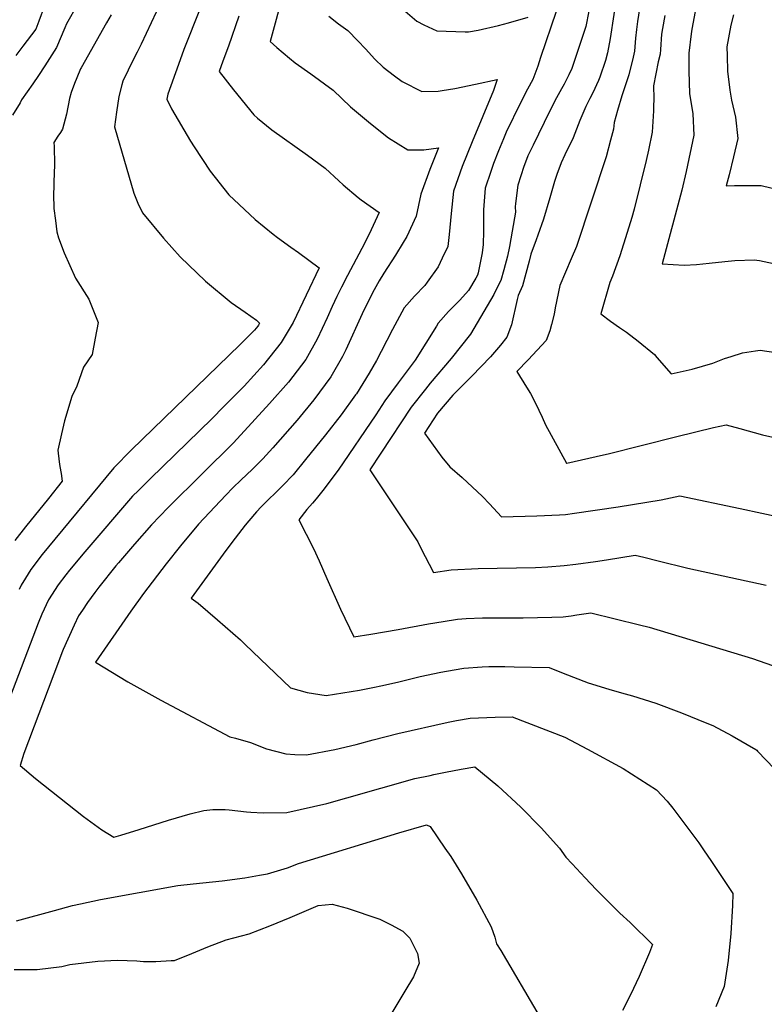
# Model space of a CAD drawing. Units: inches. Extents: x 2588145 to 2593566, y 1486404 to 1491625.
# Drawn here: x 2590864 to 2591314, y 1487581 to 1488175 of the extents above; entities that cross this region are included whole.
import ezdxf

# ---------------------------------------------------------------- set-up
doc = ezdxf.new("R2010")
doc.units = ezdxf.units.IN
doc.header["$MEASUREMENT"] = 0
doc.layers.add('tile_2733_24_contour_10ft', color=73, linetype='Continuous')

msp = doc.modelspace()

# ---------------------------------------------------------------- linework, layer by layer
at = {"layer": 'tile_2733_24_contour_10ft'}
for points, elevation in [([(2591225.54, 1488193.15), (2591221.18, 1488164.09), (2591219.53, 1488155.48), (2591218.25, 1488150.69), (2591214.89, 1488140.77), (2591214.12, 1488138.65), (2591210.66, 1488131.28), (2591208.7, 1488127.78), (2591206.48, 1488122.97), (2591202.7, 1488114.55), (2591198.64, 1488104.09), (2591193.72, 1488093.88), (2591191.4, 1488088.93), (2591188.9, 1488081.89), (2591187.5, 1488077.66), (2591184.71, 1488067.72), (2591180.85, 1488054.87), (2591177.38, 1488045.22), (2591176.39, 1488042.51), (2591173.12, 1488033.79), (2591172.07, 1488029.5), (2591168.16, 1488014.66), (2591165.42, 1488008.8), (2591164.93, 1488006.45), (2591161.54, 1487991.17), (2591158.7, 1487983.63), (2591154.75, 1487978.91), (2591148.75, 1487971.82), (2591137.56, 1487960.11), (2591125.96, 1487948.65), (2591116.74, 1487937.7), (2591108.92, 1487925.7), (2591119.46, 1487911.17), (2591124.17, 1487905.31), (2591131.66, 1487898.86), (2591144.04, 1487887.39), (2591148.09, 1487883.08), (2591155.47, 1487875.15), (2591176.76, 1487875.73), (2591190.42, 1487876.29), (2591194.1, 1487876.51), (2591199.6, 1487877.25), (2591225.92, 1487881.2), (2591243.23, 1487883.94), (2591251.83, 1487885.31), (2591263.13, 1487887.84), (2591299.58, 1487880.17), (2591312.74, 1487877.37), (2591349.22, 1487869.51)], 11080), ([(2591023.77, 1488191.96), (2591015.61, 1488162.25), (2591019.62, 1488158.58), (2591027.37, 1488152.1), (2591030.83, 1488149.37), (2591040.17, 1488142.68), (2591053.72, 1488132.85), (2591064.17, 1488122.71), (2591076.28, 1488112.8), (2591087.09, 1488104.07), (2591098.77, 1488096.79), (2591108.51, 1488096.83), (2591117.32, 1488097.99), (2591112.07, 1488084.86), (2591106.71, 1488069.94), (2591103.95, 1488056.83), (2591098.27, 1488044.46), (2591096.09, 1488040.82), (2591091.43, 1488033.22), (2591084.29, 1488022.27), (2591081.46, 1488017.72), (2591077.46, 1488010.41), (2591071.27, 1487997.66), (2591061.27, 1487975.99), (2591059.27, 1487971.91), (2591052.36, 1487959.65), (2591042.1, 1487945.86), (2591031.94, 1487933.59), (2591017.35, 1487916.89), (2591011.31, 1487910.12), (2591004.78, 1487903.74), (2590998.06, 1487897.45), (2590993.14, 1487892.62), (2590988.93, 1487888.27), (2590972.32, 1487870.62), (2590961.41, 1487857.7), (2590952.87, 1487846.8), (2590939.03, 1487828.79), (2590931.46, 1487818.22), (2590910.12, 1487787.3), (2590929.62, 1487775.5), (2590949.66, 1487764.38), (2590991.27, 1487742.3), (2590994.63, 1487741.37), (2591003.69, 1487738.79), (2591013.53, 1487735.1), (2591025.08, 1487731.93), (2591030.64, 1487731.68), (2591037.53, 1487731.44), (2591054.77, 1487734.58), (2591067.52, 1487737.6), (2591077.97, 1487740.49), (2591092.77, 1487744.32), (2591123.12, 1487751.08), (2591128.28, 1487752.09), (2591136.45, 1487753.62), (2591151.65, 1487754.17), (2591161.77, 1487754.24), (2591193.65, 1487742.06), (2591207.36, 1487734.73), (2591228.9, 1487723.03), (2591249.04, 1487710.2), (2591255.6, 1487703.49), (2591258.85, 1487699.19), (2591274.6, 1487678.3), (2591277.93, 1487673.46), (2591281.87, 1487667.55), (2591295.13, 1487647.61), (2591294.96, 1487640.4), (2591293.95, 1487623.54), (2591292.31, 1487607.22), (2591289.96, 1487591.51), (2591285.01, 1487579.13)], 11120), ([(2590973.42, 1488182.14), (2590963.57, 1488157.38), (2590960.22, 1488148.42), (2590953.85, 1488130.38), (2590953.21, 1488127.46), (2590955.97, 1488121.65), (2590967.58, 1488101.96), (2590969.68, 1488098.67), (2590979.41, 1488083.88), (2590990.64, 1488069.59), (2590996.98, 1488063.7), (2591006.64, 1488054.74), (2591017.43, 1488045.92), (2591020.11, 1488043.92), (2591028.22, 1488038), (2591032.81, 1488034.83), (2591045.35, 1488025.61), (2591029.62, 1487992.42), (2591022.36, 1487980.41), (2591011.6, 1487966.96), (2590999.94, 1487954.14), (2590987.74, 1487941.69), (2590980.45, 1487934.29), (2590943.26, 1487898.34), (2590936.09, 1487891.13), (2590932.52, 1487887.52), (2590903.57, 1487853.98), (2590894.47, 1487843), (2590892.1, 1487840.01), (2590887.56, 1487834.02), (2590881.8, 1487825.1), (2590877.65, 1487816.43), (2590875.46, 1487810.96), (2590857.07, 1487762.79)], 11140), ([(2590899.14, 1488184.54), (2590892.53, 1488172.97), (2590891.67, 1488170.55), (2590886.45, 1488158.55), (2590879.46, 1488147.48), (2590875.62, 1488141.62), (2590872.24, 1488136.62), (2590865.42, 1488127.08), (2590864.49, 1488125.21), (2590859.95, 1488117.78)], 11170), ([(2590879.36, 1488183.75), (2590875.92, 1488174.53), (2590874.04, 1488169.78), (2590866.24, 1488159.44), (2590861.99, 1488153.86)], 11180), ([(2591095.78, 1488181.73), (2591104.25, 1488174.6), (2591108.45, 1488172.21), (2591116.26, 1488168.65), (2591133.39, 1488168), (2591135.56, 1488168), (2591141.4, 1488169.18), (2591153.53, 1488171.84), (2591159.73, 1488173.5), (2591171.63, 1488176.87)], 11100), ([(2591239.51, 1488185.73), (2591237.55, 1488174.38), (2591236.94, 1488169.55), (2591236.35, 1488164.27), (2591235.69, 1488156.39), (2591235.08, 1488152.71), (2591232.27, 1488142.06), (2591229.83, 1488134.22), (2591228.1, 1488129.45), (2591225.54, 1488120.63), (2591223.5, 1488113.38), (2591223.01, 1488109.31), (2591222.48, 1488107.06), (2591221.34, 1488102.59), (2591218.64, 1488092.59), (2591200.65, 1488038.51), (2591197.43, 1488030.87), (2591190.71, 1488014.78), (2591187.84, 1488001.31), (2591187.25, 1487997.6), (2591185.61, 1487991.31), (2591184.59, 1487987.55), (2591182.51, 1487981.69), (2591171.61, 1487969.95), (2591164.72, 1487962.99), (2591170.54, 1487953.37), (2591172.86, 1487949.53), (2591175.9, 1487943.76), (2591180.03, 1487935.43), (2591182.1, 1487930.66), (2591194.8, 1487907.64), (2591194.86, 1487907.55), (2591217.11, 1487912.6), (2591219.88, 1487913.24), (2591261.35, 1487923.74), (2591283.56, 1487929.06), (2591291.2, 1487930.67), (2591299.44, 1487928.51), (2591313.16, 1487924.66), (2591333.59, 1487920.06)], 11070), ([(2590919.53, 1488178.31), (2590916.82, 1488173.52), (2590901.5, 1488146.37), (2590901.13, 1488145.66), (2590900.72, 1488144.71), (2590897.37, 1488136.84), (2590895.36, 1488131.51), (2590894.49, 1488127.76), (2590892.5, 1488118.43), (2590890.12, 1488109.21), (2590888.86, 1488107.28), (2590887.35, 1488104.99), (2590884.91, 1488101.18), (2590885.04, 1488098.81), (2590885.37, 1488087.96), (2590885.01, 1488077.27), (2590884.89, 1488074.64), (2590884.82, 1488069.95), (2590885, 1488061.39), (2590885.92, 1488054.22), (2590886.84, 1488047.34), (2590887.67, 1488043.71), (2590891.27, 1488034.67), (2590898.01, 1488019.38), (2590906.03, 1488006.55), (2590911.71, 1487992.52), (2590909.89, 1487982.98), (2590908.01, 1487973.2), (2590902.79, 1487965.46), (2590898.89, 1487953.97), (2590895.75, 1487947.85), (2590891.41, 1487933.04), (2590889.61, 1487925.31), (2590887.32, 1487915.38), (2590888.19, 1487908.36), (2590888.59, 1487905.49), (2590889.3, 1487901.35), (2590889.96, 1487896.74), (2590881.74, 1487886.25), (2590867.86, 1487869.08), (2590861.3, 1487860.77)], 11160), ([(2590946.67, 1488179.9), (2590937.64, 1488160.63), (2590935.2, 1488155.71), (2590932.98, 1488151.56), (2590926.63, 1488138.27), (2590925.94, 1488136.16), (2590924.14, 1488129.11), (2590922.73, 1488119.64), (2590921.52, 1488110.7), (2590933.36, 1488070.55), (2590935.67, 1488064.59), (2590938.47, 1488058.79), (2590951.14, 1488043.45), (2590961.34, 1488032.25), (2590976.61, 1488017.52), (2590992.12, 1488004.66), (2591000.64, 1487998.74), (2591007.45, 1487993.83), (2591009.14, 1487992.21), (2591008.57, 1487990.96), (2591008.14, 1487990.25), (2591006.12, 1487987.82), (2590997.32, 1487979), (2590931.85, 1487915.55), (2590921.09, 1487904.74), (2590885.51, 1487861.68), (2590877.91, 1487852.3), (2590871.03, 1487843.31), (2590867.78, 1487838.01), (2590865.26, 1487833.8), (2590863.93, 1487831.27)], 11150), ([(2590996.7, 1488177.45), (2590990.52, 1488159.37), (2590987.09, 1488150.43), (2590984.89, 1488144.22), (2590993.43, 1488132.95), (2591005.79, 1488117.93), (2591008.09, 1488116), (2591016.59, 1488108.93), (2591038.16, 1488093.63), (2591048.94, 1488085.66), (2591057.17, 1488078.1), (2591059.76, 1488075.72), (2591068.76, 1488068), (2591070.56, 1488066.61), (2591081.56, 1488059.01), (2591075.39, 1488045.89), (2591071.07, 1488037.24), (2591062.41, 1488020.82), (2591058.76, 1488013.81), (2591055.92, 1488008.28), (2591053.2, 1488002.22), (2591050.11, 1487995.27), (2591044.08, 1487982.41), (2591037.2, 1487970.15), (2591026.65, 1487956.55), (2591015.34, 1487943.49), (2590997.88, 1487924.59), (2590993.22, 1487919.63), (2590974.76, 1487901.31), (2590953.99, 1487880.72), (2590943.99, 1487870.22), (2590933.62, 1487858.56), (2590923.94, 1487847.4), (2590922.47, 1487845.59), (2590912.1, 1487832.58), (2590909.76, 1487829.4), (2590905.35, 1487823.38), (2590902.22, 1487818.83), (2590899.82, 1487815.25), (2590897.12, 1487809.79), (2590890.61, 1487795), (2590889.82, 1487793.02), (2590887.75, 1487787.55), (2590866.81, 1487732.18), (2590864.5, 1487724.86), (2590873.91, 1487717.03), (2590902.77, 1487694.16), (2590913.9, 1487686.03), (2590921.22, 1487681.62), (2590925.41, 1487682.85), (2590936.5, 1487686.26), (2590954.27, 1487691.94), (2590967.21, 1487695.66), (2590975.47, 1487697.77), (2590980.98, 1487698.34), (2590988.38, 1487698.3), (2590990.88, 1487698.18), (2591001.28, 1487696.94), (2591003.94, 1487696.78), (2591011.34, 1487696.43), (2591025.81, 1487696.5), (2591049.83, 1487701.91), (2591062.02, 1487705.46), (2591103.05, 1487717.03), (2591112.34, 1487718.99), (2591114.44, 1487719.43), (2591121.65, 1487720.9), (2591131, 1487722.7), (2591139.24, 1487724.17), (2591153.26, 1487712.57), (2591167.08, 1487699.78), (2591179.36, 1487687.31), (2591190.52, 1487675.08), (2591194.31, 1487669.59), (2591198.03, 1487665.52), (2591205.98, 1487657), (2591212.56, 1487649.98), (2591227, 1487635.82), (2591233.09, 1487630.18), (2591246.75, 1487616.84), (2591244.89, 1487611.97), (2591238.61, 1487597.49), (2591233.37, 1487586.51), (2591228.48, 1487576.89)], 11130), ([(2591051.12, 1488177.45), (2591057.03, 1488172.92), (2591062.52, 1488168.98), (2591068.61, 1488162.65), (2591073.24, 1488157.77), (2591078.96, 1488151.51), (2591083.99, 1488146.65), (2591090.87, 1488141.45), (2591095.39, 1488138.18), (2591107.37, 1488132.1), (2591117.13, 1488132.22), (2591119.65, 1488132.58), (2591127.25, 1488133.82), (2591139.74, 1488136.43), (2591152.89, 1488139.21), (2591150.58, 1488132.61), (2591137.62, 1488101.7), (2591131.6, 1488086.71), (2591126.39, 1488071.79), (2591125.08, 1488058.27), (2591123.88, 1488045.64), (2591123.01, 1488038.32), (2591119.66, 1488031.33), (2591117.1, 1488026.17), (2591110.44, 1488016.79), (2591109.06, 1488014.89), (2591102.82, 1488008.45), (2591096.71, 1488001.29), (2591089.48, 1487988.24), (2591082.74, 1487974.97), (2591079.88, 1487969.57), (2591075.45, 1487961.94), (2591067.72, 1487949.45), (2591067.29, 1487948.82), (2591058.6, 1487936.73), (2591049.09, 1487924.57), (2591036.93, 1487909.69), (2591029.45, 1487900.58), (2591023.22, 1487894.04), (2591010.25, 1487881.22), (2591007.39, 1487878.21), (2591002.75, 1487872.75), (2591000.64, 1487870.15), (2590994.46, 1487862.18), (2590988.88, 1487854.74), (2590969.43, 1487828.16), (2590967.91, 1487826), (2590972.24, 1487823.02), (2590983.89, 1487812.92), (2590997.62, 1487800.88), (2591000.64, 1487797.94), (2591027.99, 1487771.87), (2591037.96, 1487769.03), (2591049.5, 1487767.16), (2591059.53, 1487768.77), (2591069.58, 1487770.47), (2591078.67, 1487772.15), (2591082.5, 1487772.96), (2591092.57, 1487775.24), (2591106.25, 1487778.63), (2591118.86, 1487781.38), (2591122.19, 1487782), (2591132.61, 1487783.77), (2591143.65, 1487784.54), (2591147.74, 1487784.77), (2591157.34, 1487784.66), (2591163.03, 1487784.57), (2591184.14, 1487784.16), (2591192.6, 1487780.79), (2591207.79, 1487774.83), (2591220.37, 1487771.04), (2591227.85, 1487768.82), (2591234.53, 1487766.96), (2591248.7, 1487762.52), (2591264.1, 1487756.76), (2591279.49, 1487750.52), (2591283.1, 1487749.03), (2591294.86, 1487742.88), (2591309.13, 1487734.59), (2591309.62, 1487734.16), (2591310.12, 1487733.67), (2591320.41, 1487722.96)], 11110), ([(2591188.46, 1488180.42), (2591179.08, 1488152.53), (2591177.29, 1488147.39), (2591174.44, 1488139.34), (2591171.16, 1488133.45), (2591166.97, 1488125.15), (2591158.34, 1488107.47), (2591156.65, 1488103.5), (2591153.65, 1488096.24), (2591150.52, 1488088.49), (2591148.91, 1488083.73), (2591145.58, 1488073.61), (2591144.5, 1488060.55), (2591144.57, 1488047.59), (2591144.33, 1488039.57), (2591143.68, 1488034.55), (2591141.32, 1488022.57), (2591140.94, 1488021.2), (2591140.01, 1488019.26), (2591135.49, 1488011.88), (2591130.34, 1488006.08), (2591125.79, 1488001.52), (2591123.49, 1487999.24), (2591117.22, 1487992.15), (2591116.17, 1487990.35), (2591103.35, 1487969.85), (2591093.04, 1487956.15), (2591084.95, 1487945.15), (2591079.42, 1487936.68), (2591056.72, 1487903.38), (2591047.56, 1487891.06), (2591043.38, 1487886), (2591041.17, 1487883.32), (2591037.75, 1487879.5), (2591032.89, 1487873.3), (2591041.81, 1487855.94), (2591045.19, 1487848.57), (2591049.81, 1487837.91), (2591058.06, 1487819.38), (2591066.26, 1487802.7), (2591076.55, 1487804.3), (2591092.95, 1487807.1), (2591111.38, 1487810.52), (2591120.22, 1487811.97), (2591128.83, 1487813.35), (2591134.09, 1487813.66), (2591144, 1487814.08), (2591159.25, 1487814.1), (2591168.42, 1487814.03), (2591185.78, 1487814.45), (2591192.67, 1487814.69), (2591197.43, 1487815.37), (2591200.86, 1487815.89), (2591209.35, 1487817.2), (2591238.72, 1487809.98), (2591244.63, 1487808.41), (2591307.12, 1487789.54), (2591323.12, 1487783.94)], 11100), ([(2591208.12, 1488180.51), (2591206.4, 1488171.27), (2591199.23, 1488149.53), (2591198, 1488145.98), (2591196.17, 1488142.02), (2591193.32, 1488136.42), (2591191.75, 1488133.61), (2591188.68, 1488128.25), (2591184.46, 1488119.96), (2591174.46, 1488099.6), (2591171.42, 1488093.15), (2591169.83, 1488089.31), (2591168.91, 1488086.82), (2591165.37, 1488075.48), (2591163.94, 1488064.42), (2591163.78, 1488062.37), (2591163.79, 1488059.19), (2591161.84, 1488047.74), (2591160.21, 1488038.39), (2591158.95, 1488032.66), (2591156.74, 1488024.37), (2591154.93, 1488017.84), (2591153.9, 1488015.67), (2591150.8, 1488009.42), (2591136.68, 1487985.43), (2591125.11, 1487970.87), (2591112.33, 1487955.82), (2591109.45, 1487952.3), (2591100.93, 1487941.4), (2591082.43, 1487913.5), (2591075.93, 1487903.46), (2591082.32, 1487893.86), (2591104.85, 1487859.99), (2591106.67, 1487856.12), (2591114.3, 1487841.45), (2591125.02, 1487843.17), (2591141.4, 1487843.83), (2591176.05, 1487844.58), (2591183.45, 1487844.97), (2591193.39, 1487845.64), (2591200.37, 1487846.49), (2591212.18, 1487848.17), (2591218.81, 1487849.23), (2591236.16, 1487852), (2591241.44, 1487850.7), (2591250.09, 1487848.56), (2591268.07, 1487844.06), (2591315.34, 1487833.81)], 11090), ([(2591254.03, 1488178.02), (2591252.69, 1488170.18), (2591252.16, 1488166.63), (2591251.54, 1488157.46), (2591251.25, 1488154.65), (2591250.1, 1488149.9), (2591247.31, 1488135.51), (2591247.34, 1488133.08), (2591247.39, 1488130.15), (2591247.23, 1488120.28), (2591246.46, 1488107.53), (2591244.15, 1488096.54), (2591242.79, 1488090.33), (2591235.51, 1488061.03), (2591234.19, 1488055.9), (2591231.37, 1488046.81), (2591226.95, 1488032.83), (2591222.47, 1488020.49), (2591220.82, 1488016.74), (2591215.35, 1487997.66), (2591221.19, 1487993.42), (2591226.8, 1487989.57), (2591230.99, 1487986.69), (2591237.91, 1487981.24), (2591247.89, 1487973.21), (2591249.26, 1487971.29), (2591257.98, 1487961.52), (2591270.62, 1487964.25), (2591283.04, 1487967.91), (2591290.19, 1487970.74), (2591294.12, 1487972), (2591300.96, 1487974.11), (2591308.87, 1487975.47), (2591311.81, 1487975.85), (2591334.68, 1487972.39)], 11060), ([(2591272.42, 1488180.36), (2591270.35, 1488169.7), (2591269.93, 1488166.84), (2591268.57, 1488155.26), (2591268.69, 1488144.27), (2591269.07, 1488130.77), (2591270.97, 1488118.48), (2591271.69, 1488105.62), (2591266.97, 1488083.63), (2591264.41, 1488072.54), (2591252.59, 1488028.05), (2591265.87, 1488027.08), (2591273.25, 1488027.54), (2591280.95, 1488028.29), (2591290.28, 1488029.39), (2591296.35, 1488029.89), (2591308.21, 1488030.31), (2591309.68, 1488030.23), (2591311.25, 1488029.93), (2591331.12, 1488025.74)], 11050), ([(2591295.57, 1488178.36), (2591294.03, 1488172.02), (2591291.64, 1488159.03), (2591291.68, 1488153.49), (2591292.01, 1488144.37), (2591293.41, 1488132.81), (2591294.42, 1488126.8), (2591296.74, 1488116.53), (2591298.14, 1488103.61), (2591295.59, 1488092.63), (2591292.96, 1488081.66), (2591291.25, 1488074.98), (2591296.17, 1488075.21), (2591302.44, 1488075.26), (2591312.28, 1488075.21), (2591329.08, 1488071.29)], 11040), ([(2590862.28, 1487631.03), (2590885.35, 1487637.39), (2590896.15, 1487640.3), (2590900.99, 1487641.4), (2590913.04, 1487643.91), (2590959.92, 1487652.36), (2590969.16, 1487653.45), (2590986.62, 1487655.35), (2591000.24, 1487657.18), (2591009.21, 1487658.64), (2591014, 1487659.48), (2591026.02, 1487663.17), (2591032.8, 1487665.79), (2591093.3, 1487684.3), (2591110.13, 1487689.07), (2591112.25, 1487688.07), (2591121.26, 1487674.99), (2591124.73, 1487669.92), (2591131.25, 1487659.43), (2591140.5, 1487643.6), (2591149.19, 1487627.57), (2591151.45, 1487621.31), (2591152.37, 1487617.22), (2591154.94, 1487613.1), (2591178.11, 1487573.68)], 11140), ([(2590860.89, 1487601.76), (2590874.93, 1487601.69), (2590889.76, 1487603.58), (2590894.62, 1487604.67), (2590911.44, 1487606.83), (2590923.33, 1487607.35), (2590935.17, 1487606.9), (2590939.1, 1487606.49), (2590946.64, 1487606.58), (2590955.8, 1487607.08), (2590957.92, 1487607.24), (2590968.24, 1487611.39), (2590978.06, 1487615.38), (2590988.96, 1487619.66), (2591003.04, 1487623.36), (2591015.36, 1487628.02), (2591027.83, 1487633.2), (2591044.73, 1487640.45), (2591053.16, 1487641.22), (2591062.14, 1487638.83), (2591081.84, 1487632.08), (2591088.77, 1487628.74), (2591095.71, 1487624.87), (2591100.1, 1487620.69), (2591104.7, 1487611.3), (2591105.67, 1487605.47), (2591102.29, 1487597.28), (2591097.09, 1487588.53), (2591084.35, 1487567.55)], 11150)]:
    msp.add_lwpolyline(points, dxfattribs=dict(at, elevation=elevation))

doc.saveas('drawing.dxf')
